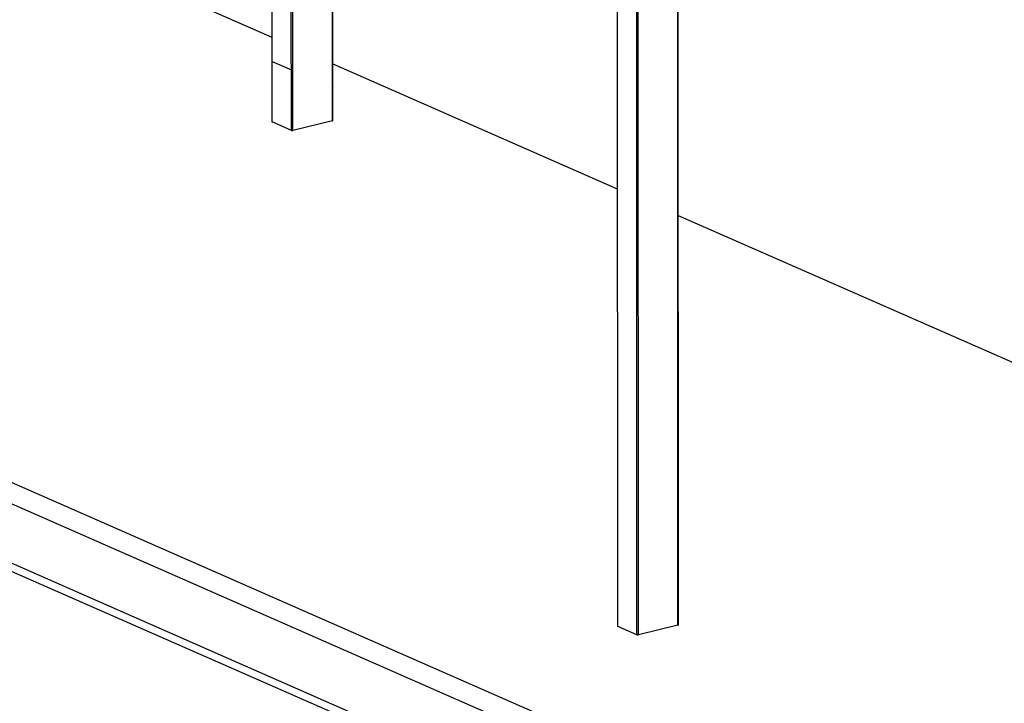
# Model space of a CAD drawing. Units: inches. Extents: x 0.3 to 33.8, y 0.2 to 21.6.
# Drawn here: x 16.4 to 17.3, y 2.6 to 3.2 of the extents above; entities that cross this region are included whole.
import ezdxf

# ---------------------------------------------------------------- set-up
doc = ezdxf.new("R2010")
doc.units = ezdxf.units.IN
doc.header["$MEASUREMENT"] = 0

msp = doc.modelspace()

# ---------------------------------------------------------------- linework, layer by layer
at = {"color": 7, "linetype": 'Continuous', "lineweight": 25}
for p, q in [((8.12586563, 6.41580666), (17.6788016, 2.21919015)), ((8.11334228, 6.40190667), (17.66627825, 2.20529016)), ((8.05070955, 6.37527515), (17.60364552, 2.17865864)), ((8.05071246, 6.36789405), (17.60364843, 2.17127754)), ((16.66344534, 3.62072517), (16.66365132, 3.09794272)), ((16.71912371, 3.09906381), (16.71892778, 3.59635135)), ((16.97794044, 3.48256664), (16.97827303, 2.63842524)), ((17.03374639, 2.63954655), (17.03342384, 3.45819304)), ((16.24919413, 3.35702012), (16.66362099, 3.17496189)), ((16.66393611, 3.15279363), (16.68144516, 3.14510189)), ((16.71910367, 3.15058828), (16.97811673, 3.03680352)), ((16.68144516, 3.14510189), (16.68146302, 3.14514062)), ((16.68146304, 3.14509462), (16.68144516, 3.14510189)), ((16.71911231, 3.12903681), (16.71928921, 3.1289591)), ((16.71911231, 3.12903611), (16.71928921, 3.1289591)), ((16.71911236, 3.12891583), (16.71928921, 3.1289591)), ((16.68134547, 3.09006221), (16.66384575, 3.09774986)), ((16.71872738, 3.09880491), (16.68272304, 3.08999685)), ((17.0335994, 3.01242992), (17.44802631, 2.83037167)), ((16.99596814, 2.63054495), (16.97846841, 2.63823261)), ((17.03335003, 2.63928766), (16.99734569, 2.6304796))]:
    msp.add_line(p, q, dxfattribs=at)
at = {"color": 8, "linetype": 'Continuous', "lineweight": 25}
for p, q in [((16.66384575, 3.09774986), (16.66363973, 3.62063928)), ((16.68134547, 3.09006221), (16.68113945, 3.61295163)), ((16.68272304, 3.08999685), (16.68251723, 3.61234642)), ((16.71872738, 3.09880491), (16.71853128, 3.59652533)), ((16.97846841, 2.63823261), (16.97813577, 3.48248098)), ((16.99596814, 2.63054495), (16.9956355, 3.47479333)), ((16.99734569, 2.6304796), (16.99701327, 3.47418813)), ((17.03335003, 2.63928766), (17.03302731, 3.45836703))]:
    msp.add_line(p, q, dxfattribs=at)
at = {"color": 7, "linetype": 'Continuous', "lineweight": 25}
for centre, radius, start, end in [((16.66389253, 3.09799145), 0.00024608, 191.42230873, 259.04227652), ((16.71871577, 3.0992555), 0.00045074, 271.47621784, 334.83130385), ((16.68214679, 3.0924014), 0.00247264, 251.09046982, 283.47687647), ((16.97851898, 2.63847929), 0.00025182, 192.39525144, 258.41426927), ((17.03333689, 2.63974064), 0.00045317, 271.66191005, 334.64076005), ((16.99676944, 2.63288421), 0.00247269, 251.0914484, 283.47661058)]:
    msp.add_arc(centre, radius, start, end, dxfattribs=at)

doc.saveas('drawing.dxf')
